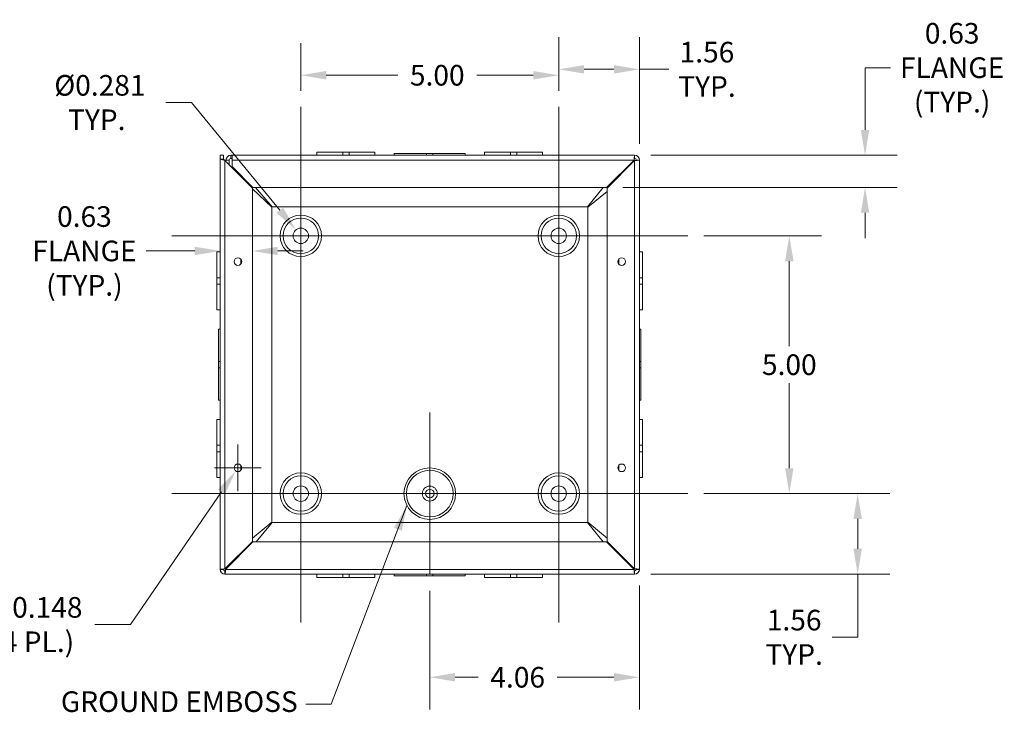
# Model space of a CAD drawing. Units: inches. Extents: x 3.6 to 83.1, y 1.6 to 49.9.
# Drawn here: x 58.5 to 77.6, y 22.7 to 36.1 of the extents above; entities that cross this region are included whole.
import ezdxf

# ---------------------------------------------------------------- set-up
doc = ezdxf.new("R2010")
doc.units = ezdxf.units.IN
doc.header["$LTSCALE"] = 5
doc.header["$MEASUREMENT"] = 0
for name, color, linetype, lineweight in [('Center Mark (ANSI)', 7, 'Continuous', 5), ('Centerline (ANSI)', 7, 'Continuous', 5), ('Dimension (ANSI)', 7, 'Continuous', 5), ('Symbol (ANSI)', 7, 'Continuous', 5), ('Visible (ANSI)', 7, 'Continuous', 5), ('Visible Narrow (ANSI)', 7, 'Continuous', 5)]:
    doc.layers.add(name, color=color, linetype=linetype, lineweight=lineweight)
doc.styles.add('ROMANS', font='RomanS.shx')
doc.dimstyles.new('Default (ANSI)', dxfattribs={"dimscale": 5, "dimtxt": 0.08, "dimasz": 0.098425, "dimexe": 0.125, "dimexo": 0.0625, "dimgap": 0.031496, "dimtad": 0, "dimtih": 1, "dimtoh": 1, "dimrnd": 1e-08, "dimzin": 0, "dimdsep": 46, "dimtxsty": 'ROMANS', "dimcen": 0.09, "dimdle": 0.393701, "dimclrd": 256, "dimclre": 256, "dimclrt": 256, "dimadec": 0, "dimazin": 0, "dimtfac": 1.25, "dimtofl": 0, "dimtmove": 0, "dimatfit": 3, "dimfxl": 1, "dimtolj": 1, "dimtzin": 0, "dimlwd": -1, "dimlwe": -1, "dimarcsym": 0})
doc.dimstyles.new('Default (ANSI)$7', dxfattribs={"dimscale": 5, "dimtxt": 0.08, "dimasz": 0.098425, "dimexe": 0.125, "dimexo": 0.0625, "dimgap": 0.031496, "dimtad": 0, "dimtih": 1, "dimtoh": 1, "dimrnd": 1e-08, "dimzin": 0, "dimdsep": 46, "dimtxsty": 'ROMANS', "dimcen": 0.09, "dimdle": 0.393701, "dimclrd": 256, "dimclre": 256, "dimclrt": 256, "dimadec": 0, "dimazin": 0, "dimtfac": 1.25, "dimtofl": 0, "dimtmove": 0, "dimatfit": 3, "dimfxl": 1, "dimtolj": 1, "dimtzin": 0, "dimlwd": -1, "dimlwe": -1, "dimarcsym": 0})

# ---------------------------------------------------------------- blocks, each defined once
blk = doc.blocks.new('*D11')
at = {"layer": 'Defpoints', "color": 0, "transparency": 16777216}
for p in [(71.475, 26.895), (74.769, 26.895), (70.445, 25.332)]:
    blk.add_point(p, dxfattribs=at)
at = {"layer": 'Dimension (ANSI)', "transparency": 16777216}
for p, q in [((71.788, 26.895), (75.394, 26.895)), ((74.769, 26.403), (74.769, 25.824)), ((70.758, 25.332), (75.394, 25.332)), ((74.769, 25.332), (74.769, 24.108)), ((74.769, 24.108), (74.277, 24.108))]:
    blk.add_line(p, q, dxfattribs=at)
for points in [[(74.687, 26.403), (74.851, 26.403), (74.769, 26.895)], [(74.687, 25.824), (74.851, 25.824), (74.769, 25.332)]]:
    blk.add_solid(points, dxfattribs=at)
at = {"layer": 'Dimension (ANSI)', "transparency": 16777216, "insert": (73.538, 24.108), "char_height": 0.4, "attachment_point": 5, "style": 'ROMANS'}
blk.add_mtext('\\A1;1.56\\PTYP.', dxfattribs=at)
blk = doc.blocks.new('*D12')
at = {"layer": 'Defpoints', "color": 0, "transparency": 16777216}
for p in [(71.475, 31.894), (73.444, 31.894), (71.475, 26.895)]:
    blk.add_point(p, dxfattribs=at)
at = {"layer": 'Dimension (ANSI)', "transparency": 16777216}
for p, q in [((71.788, 31.894), (74.069, 31.894)), ((73.444, 31.402), (73.444, 29.752)), ((73.444, 27.387), (73.444, 29.038)), ((71.788, 26.895), (74.069, 26.895))]:
    blk.add_line(p, q, dxfattribs=at)
for points in [[(73.362, 31.402), (73.526, 31.402), (73.444, 31.894)], [(73.362, 27.387), (73.526, 27.387), (73.444, 26.895)]]:
    blk.add_solid(points, dxfattribs=at)
at = {"layer": 'Dimension (ANSI)', "transparency": 16777216, "insert": (73.444, 29.395), "char_height": 0.4, "attachment_point": 5, "style": 'ROMANS'}
blk.add_mtext('\\A1;5.00', dxfattribs=at)
blk = doc.blocks.new('*D13')
at = {"layer": 'Defpoints', "color": 0, "transparency": 16777216}
for p in [(68.975, 35.123), (68.975, 34.394), (70.538, 33.364)]:
    blk.add_point(p, dxfattribs=at)
at = {"layer": 'Dimension (ANSI)', "transparency": 16777216}
for p, q in [((68.975, 34.706), (68.975, 35.748)), ((70.538, 33.676), (70.538, 35.748)), ((69.468, 35.123), (70.046, 35.123)), ((70.538, 35.123), (71.11, 35.123))]:
    blk.add_line(p, q, dxfattribs=at)
for points in [[(69.468, 35.205), (69.468, 35.041), (68.975, 35.123)], [(70.046, 35.205), (70.046, 35.041), (70.538, 35.123)]]:
    blk.add_solid(points, dxfattribs=at)
at = {"layer": 'Dimension (ANSI)', "transparency": 16777216, "insert": (71.848, 35.123), "char_height": 0.4, "attachment_point": 5, "style": 'ROMANS'}
blk.add_mtext('\\A1;1.56\\PTYP.', dxfattribs=at)
blk = doc.blocks.new('*D14')
at = {"layer": 'Defpoints', "color": 0, "transparency": 16777216}
for p in [(63.976, 35.008), (63.976, 34.394), (68.975, 34.394)]:
    blk.add_point(p, dxfattribs=at)
at = {"layer": 'Dimension (ANSI)', "transparency": 16777216}
for p, q in [((63.976, 34.706), (63.976, 35.633)), ((68.975, 34.706), (68.975, 35.633)), ((64.469, 35.008), (65.854, 35.008)), ((68.483, 35.008), (67.388, 35.008))]:
    blk.add_line(p, q, dxfattribs=at)
for points in [[(64.469, 35.09), (64.469, 34.926), (63.976, 35.008)], [(68.483, 35.09), (68.483, 34.926), (68.975, 35.008)]]:
    blk.add_solid(points, dxfattribs=at)
at = {"layer": 'Dimension (ANSI)', "transparency": 16777216, "insert": (66.621, 35.008), "char_height": 0.4, "attachment_point": 5, "style": 'ROMANS'}
blk.add_mtext('\\A1;5.00', dxfattribs=at)
blk = doc.blocks.new('*D15')
at = {"layer": 'Defpoints', "color": 0, "transparency": 16777216}
for p in [(70.538, 25.425), (66.476, 25.325), (66.476, 23.333)]:
    blk.add_point(p, dxfattribs=at)
at = {"layer": 'Dimension (ANSI)', "transparency": 16777216}
for p, q in [((66.476, 25.012), (66.476, 22.708)), ((70.538, 25.113), (70.538, 22.708)), ((66.968, 23.333), (67.413, 23.333)), ((70.046, 23.333), (68.947, 23.333))]:
    blk.add_line(p, q, dxfattribs=at)
for points in [[(66.968, 23.415), (66.968, 23.251), (66.476, 23.333)], [(70.046, 23.415), (70.046, 23.251), (70.538, 23.333)]]:
    blk.add_solid(points, dxfattribs=at)
at = {"layer": 'Dimension (ANSI)', "transparency": 16777216, "insert": (68.18, 23.333), "char_height": 0.4, "attachment_point": 5, "style": 'ROMANS'}
blk.add_mtext('\\A1;4.06', dxfattribs=at)
blk = doc.blocks.new('*D16')
at = {"layer": 'Defpoints', "color": 0, "transparency": 16777216}
for p in [(63.881, 32.01), (64.071, 31.778)]:
    blk.add_point(p, dxfattribs=at)
at = {"layer": 'Dimension (ANSI)', "transparency": 16777216}
for p, q in [((61.36, 34.479), (61.861, 34.479)), ((61.861, 34.479), (63.57, 32.391)), ((63.976, 31.444), (63.976, 32.344)), ((63.526, 31.894), (64.426, 31.894))]:
    blk.add_line(p, q, dxfattribs=at)
blk.add_solid([(63.633, 32.443), (63.506, 32.339), (63.881, 32.01)], dxfattribs=at)
at = {"layer": 'Dimension (ANSI)', "transparency": 16777216, "insert": (60.022, 34.479), "char_height": 0.4, "attachment_point": 5, "style": 'ROMANS'}
blk.add_mtext('\\A1; Ø0.281\\PTYP.', dxfattribs=at)
blk = doc.blocks.new('*D29')
at = {"layer": 'Defpoints', "color": 0, "transparency": 16777216}
for p in [(63.038, 31.601), (63.038, 27.755), (62.413, 27.556)]:
    blk.add_point(p, dxfattribs=at)
at = {"layer": 'Dimension (ANSI)', "transparency": 16777216}
for p, q in [((61.921, 31.601), (60.978, 31.601)), ((63.531, 31.601), (64.023, 31.601))]:
    blk.add_line(p, q, dxfattribs=at)
for points in [[(61.921, 31.683), (61.921, 31.519), (62.413, 31.601)], [(63.531, 31.683), (63.531, 31.519), (63.038, 31.601)]]:
    blk.add_solid(points, dxfattribs=at)
at = {"layer": 'Dimension (ANSI)', "transparency": 16777216, "insert": (59.783, 31.601), "char_height": 0.4, "attachment_point": 5, "style": 'ROMANS'}
blk.add_mtext('\\A1;0.63\\PFLANGE\\P(TYP.)', dxfattribs=at)
blk = doc.blocks.new('*D30')
at = {"layer": 'Defpoints', "color": 0, "transparency": 16777216}
for p in [(70.445, 33.457), (69.902, 32.832), (74.912, 32.832)]:
    blk.add_point(p, dxfattribs=at)
at = {"layer": 'Dimension (ANSI)', "transparency": 16777216}
for p, q in [((75.405, 35.155), (74.912, 35.155)), ((74.912, 35.155), (74.912, 34.441)), ((74.912, 33.949), (74.912, 34.441)), ((70.758, 33.457), (75.537, 33.457)), ((70.215, 32.832), (75.537, 32.832)), ((74.912, 32.34), (74.912, 31.848))]:
    blk.add_line(p, q, dxfattribs=at)
for points in [[(74.83, 33.949), (74.994, 33.949), (74.912, 33.457)], [(74.83, 32.34), (74.994, 32.34), (74.912, 32.832)]]:
    blk.add_solid(points, dxfattribs=at)
at = {"layer": 'Dimension (ANSI)', "transparency": 16777216, "insert": (76.6, 35.155), "char_height": 0.4, "attachment_point": 5, "style": 'ROMANS'}
blk.add_mtext('\\A1;0.63\\PFLANGE\\P(TYP.)', dxfattribs=at)
blk = doc.blocks.new('*D31')
at = {"layer": 'Defpoints', "color": 0, "transparency": 16777216}
for p in [(62.715, 27.333), (62.799, 27.456)]:
    blk.add_point(p, dxfattribs=at)
at = {"layer": 'Dimension (ANSI)', "transparency": 16777216}
for p, q in [((62.757, 26.944), (62.757, 27.844)), ((62.307, 27.394), (63.207, 27.394)), ((60.673, 24.355), (62.437, 26.928)), ((59.986, 24.355), (60.673, 24.355))]:
    blk.add_line(p, q, dxfattribs=at)
blk.add_solid([(62.369, 26.974), (62.505, 26.881), (62.715, 27.333)], dxfattribs=at)
at = {"layer": 'Dimension (ANSI)', "transparency": 16777216, "insert": (58.791, 24.355), "char_height": 0.4, "attachment_point": 5, "style": 'ROMANS'}
blk.add_mtext('\\A1;∅0.148\\P(4 PL.)', dxfattribs=at)

msp = doc.modelspace()

# ---------------------------------------------------------------- linework, layer by layer
at = {"layer": 'Center Mark (ANSI)', "linetype": 'Continuous'}
for p, q in [((65.54649, 31.89398), (62.40649, 31.89398)), ((70.54549, 31.89398), (67.40549, 31.89398)), ((66.47599, 25.32498), (66.47599, 28.46498)), ((68.97549, 25.32498), (68.97549, 28.46498)), ((65.54649, 26.89498), (62.40649, 26.89498))]:
    msp.add_line(p, q, dxfattribs=at)
at = {"layer": 'Centerline (ANSI)', "linetype": 'Continuous'}
for p, q in [((63.97649, 34.39398), (63.97649, 24.39498)), ((68.97549, 34.39398), (68.97549, 24.39498)), ((61.47649, 31.89398), (71.47549, 31.89398)), ((71.47549, 26.89498), (61.47649, 26.89498))]:
    msp.add_line(p, q, dxfattribs=at)
at = {"layer": 'Visible (ANSI)'}
for p, q in [((62.41349, 33.38393), (62.41349, 33.45698)), ((62.41349, 33.45698), (62.47549, 33.45698)), ((62.47549, 33.45698), (62.47549, 33.38393)), ((62.61974, 33.45698), (62.64413, 33.45698)), ((62.61974, 33.45698), (62.61974, 33.40757)), ((62.61974, 33.40757), (62.61974, 33.39498)), ((62.64413, 33.39498), (62.61974, 33.39498)), ((62.64413, 33.45698), (62.64413, 33.36373)), ((62.64413, 33.45698), (70.44524, 33.45698)), ((64.28849, 33.51898), (64.78841, 33.51898)), ((64.28849, 33.45698), (64.28849, 33.51898)), ((64.91363, 33.51898), (64.78841, 33.51898)), ((64.78841, 33.45698), (64.78841, 33.51898)), ((64.91363, 33.51898), (65.41349, 33.51898)), ((64.91363, 33.45698), (64.91363, 33.51898)), ((65.41349, 33.45698), (65.41349, 33.51898)), ((65.78849, 33.48798), (66.41352, 33.48798)), ((65.78849, 33.45698), (65.78849, 33.48798)), ((66.53852, 33.48798), (66.41352, 33.48798)), ((66.41352, 33.48798), (66.41352, 33.45698)), ((66.53852, 33.48798), (67.16349, 33.48798)), ((66.53852, 33.45698), (66.53852, 33.48798)), ((67.16349, 33.45698), (67.16349, 33.48798)), ((67.53849, 33.51898), (68.03841, 33.51898)), ((67.53849, 33.45698), (67.53849, 33.51898)), ((68.16363, 33.51898), (68.03841, 33.51898)), ((68.03841, 33.45698), (68.03841, 33.51898)), ((68.16363, 33.51898), (68.66349, 33.51898)), ((68.16363, 33.45698), (68.16363, 33.51898)), ((68.66349, 33.45698), (68.66349, 33.51898)), ((70.44524, 33.45698), (70.44524, 33.39498)), ((62.41349, 25.42523), (62.41349, 33.38393)), ((62.41349, 33.38393), (62.50674, 33.35268)), ((62.41349, 33.38393), (62.47549, 33.38393)), ((62.47549, 33.38393), (62.50674, 33.35268)), ((62.50674, 33.35268), (63.03849, 32.82093)), ((62.52649, 33.36373), (62.5759, 33.36373)), ((62.52649, 33.33293), (62.52649, 33.36373)), ((62.5759, 33.36373), (62.58849, 33.36373)), ((62.58849, 33.36373), (62.58849, 33.27093)), ((62.64413, 33.23739), (62.64413, 33.36373)), ((63.04953, 32.83198), (62.64413, 33.23739)), ((62.65549, 33.21498), (62.66653, 33.21498)), ((62.65549, 33.20393), (62.65549, 33.21498)), ((70.43419, 33.36373), (69.90244, 32.83198)), ((69.91349, 32.82093), (70.44524, 33.35268)), ((70.28544, 33.21498), (70.29649, 33.21498)), ((70.29649, 33.21498), (70.29649, 33.20393)), ((70.47649, 33.36373), (70.53849, 33.36373)), ((70.53849, 33.36373), (70.53849, 25.42523)), ((69.90244, 32.83198), (63.04953, 32.83198)), ((63.10107, 32.83198), (63.42007, 32.45748)), ((69.53191, 32.45748), (69.83797, 32.83198)), ((63.03849, 32.82093), (63.03849, 25.96803)), ((63.41299, 32.45041), (63.03849, 32.80465)), ((69.91349, 32.75647), (69.53899, 32.45041)), ((69.91349, 25.96803), (69.91349, 32.82093)), ((63.41299, 26.33855), (63.41299, 32.45041)), ((63.42007, 32.45748), (69.53191, 32.45748)), ((69.53899, 32.45041), (69.53899, 26.33855)), ((62.35149, 31.08213), (62.35149, 31.58198)), ((62.41349, 31.58198), (62.35149, 31.58198)), ((70.53849, 31.58198), (70.60049, 31.58198)), ((70.60049, 31.58198), (70.60049, 31.08206)), ((62.35149, 31.08213), (62.35149, 30.9569)), ((62.41349, 31.08213), (62.35149, 31.08213)), ((62.41349, 30.9569), (62.35149, 30.9569)), ((62.35149, 30.45698), (62.35149, 30.9569)), ((70.53849, 31.08206), (70.60049, 31.08206)), ((70.53849, 30.95684), (70.60049, 30.95684)), ((70.60049, 30.95684), (70.60049, 31.08206)), ((70.60049, 30.95684), (70.60049, 30.45698)), ((62.41349, 30.45698), (62.35149, 30.45698)), ((70.53849, 30.45698), (70.60049, 30.45698)), ((62.38249, 29.45702), (62.38249, 30.08198)), ((62.41349, 30.08198), (62.38249, 30.08198)), ((70.53849, 30.08198), (70.56949, 30.08198)), ((70.56949, 30.08198), (70.56949, 29.45695)), ((62.38249, 29.45702), (62.38249, 29.33202)), ((62.41349, 29.45702), (62.38249, 29.45702)), ((70.56949, 29.45695), (70.53849, 29.45695)), ((70.56949, 29.33195), (70.56949, 29.45695)), ((62.38249, 29.33202), (62.41349, 29.33202)), ((62.38249, 28.70698), (62.38249, 29.33202)), ((70.53849, 29.33195), (70.56949, 29.33195)), ((70.56949, 29.33195), (70.56949, 28.70698)), ((62.41349, 28.70698), (62.38249, 28.70698)), ((70.53849, 28.70698), (70.56949, 28.70698)), ((62.35149, 27.83213), (62.35149, 28.33198)), ((62.41349, 28.33198), (62.35149, 28.33198)), ((70.53849, 28.33198), (70.60049, 28.33198)), ((70.60049, 28.33198), (70.60049, 27.83206)), ((62.35149, 27.83213), (62.35149, 27.7069)), ((62.41349, 27.83213), (62.35149, 27.83213)), ((62.41349, 27.7069), (62.35149, 27.7069)), ((62.35149, 27.20698), (62.35149, 27.7069)), ((70.53849, 27.83206), (70.60049, 27.83206)), ((70.53849, 27.70684), (70.60049, 27.70684)), ((70.60049, 27.70684), (70.60049, 27.83206)), ((70.60049, 27.70684), (70.60049, 27.20698)), ((62.41349, 27.20698), (62.35149, 27.20698)), ((70.53849, 27.20698), (70.60049, 27.20698)), ((63.03849, 26.0325), (63.41299, 26.33855)), ((69.53899, 26.33855), (69.91349, 26.0325)), ((63.42006, 26.33148), (63.114, 25.95698)), ((69.53191, 26.33148), (63.42006, 26.33148)), ((69.83797, 25.95698), (69.53191, 26.33148)), ((63.03849, 25.96803), (62.50674, 25.43628)), ((62.51778, 25.42523), (63.04953, 25.95698)), ((63.04953, 25.95698), (69.90244, 25.95698)), ((69.90244, 25.95698), (70.43419, 25.42523)), ((70.44524, 25.43628), (69.91349, 25.96803)), ((62.65549, 25.57398), (62.65549, 25.58503)), ((62.66653, 25.57398), (62.65549, 25.57398)), ((70.29649, 25.57398), (70.28544, 25.57398)), ((70.29649, 25.58503), (70.29649, 25.57398)), ((62.47549, 25.42523), (62.41349, 25.42523)), ((62.50674, 25.33198), (62.50674, 25.39398)), ((70.44524, 25.39398), (70.44524, 25.33198)), ((70.53849, 25.42523), (70.47649, 25.42523)), ((70.44524, 25.33198), (62.50674, 25.33198)), ((64.28849, 25.33198), (64.28849, 25.26998)), ((64.78845, 25.26998), (64.28849, 25.26998)), ((64.78845, 25.33198), (64.78845, 25.26998)), ((64.78845, 25.26998), (64.91345, 25.26998)), ((64.91345, 25.33198), (64.91345, 25.26998)), ((65.41349, 25.26998), (64.91345, 25.26998)), ((65.41349, 25.33198), (65.41349, 25.26998)), ((65.78849, 25.33198), (65.78849, 25.30098)), ((66.41345, 25.30098), (65.78849, 25.30098)), ((66.41345, 25.30098), (66.41345, 25.33198)), ((66.41345, 25.30098), (66.53845, 25.30098)), ((66.53845, 25.30098), (66.53845, 25.33198)), ((67.16349, 25.30098), (66.53845, 25.30098)), ((67.16349, 25.33198), (67.16349, 25.30098)), ((67.53849, 25.33198), (67.53849, 25.26998)), ((68.03845, 25.26998), (67.53849, 25.26998)), ((68.03845, 25.33198), (68.03845, 25.26998)), ((68.03845, 25.26998), (68.16345, 25.26998)), ((68.16345, 25.33198), (68.16345, 25.26998)), ((68.66349, 25.26998), (68.16345, 25.26998)), ((68.66349, 25.33198), (68.66349, 25.26998))]:
    msp.add_line(p, q, dxfattribs=at)
for centre, radius in [((63.97649, 31.89398), 0.34359), ((68.97549, 31.89398), 0.34359), ((63.97649, 31.89398), 0.15), ((68.97549, 31.89398), 0.15), ((62.75724, 31.39448), 0.074), ((70.19474, 31.39448), 0.074), ((62.75724, 27.39448), 0.074), ((70.19474, 27.39448), 0.074), ((63.97649, 26.89498), 0.34359), ((68.97549, 26.89498), 0.34359), ((63.97649, 26.89498), 0.15), ((66.47599, 26.89498), 0.14535), ((66.47599, 26.89498), 0.0825), ((68.97549, 26.89498), 0.15)]:
    msp.add_circle(centre, radius, dxfattribs=at)
for centre, radius, start, end in [((70.44524, 33.36373), 0.09325, 0, 90), ((70.44524, 33.36373), 0.03125, 0, 90), ((62.50674, 25.42523), 0.09325, 180, 270), ((62.50674, 25.42523), 0.03125, 180, 270), ((70.44524, 25.42523), 0.03125, 270, 0), ((70.44524, 25.42523), 0.09325, 270, 0)]:
    msp.add_arc(centre, radius, start, end, dxfattribs=at)
for points in [[(62.52649, 33.36373), (62.52649, 33.41256), (62.57091, 33.45698), (62.61974, 33.45698)], [(62.61974, 33.39498), (62.60337, 33.39498), (62.58849, 33.38009), (62.58849, 33.36373)], [(62.47556, 33.38386), (62.47551, 33.38521), (62.47549, 33.38656), (62.47549, 33.38791)]]:
    msp.add_open_spline(points, degree=3, dxfattribs=at)
for points, knots in [([(70.44524, 33.45698), (70.44268, 33.45698), (70.44013, 33.43695), (70.43758, 33.40696), (70.43645, 33.39368), (70.43532, 33.37871), (70.43419, 33.36373)], [0, 0, 0, 0, 1.08878784, 1.08878784, 1.08878784, 1.57079633, 1.57079633, 1.57079633, 1.57079633]), ([(70.44524, 33.39498), (70.44188, 33.39498), (70.43853, 33.38285), (70.43517, 33.36809), (70.43484, 33.36664), (70.43451, 33.36519), (70.43419, 33.36373)], [0, 0, 0, 0, 1.43101098, 1.43101098, 1.43101098, 1.57079633, 1.57079633, 1.57079633, 1.57079633]), ([(70.44524, 33.35268), (70.47908, 33.35524), (70.51217, 33.35779), (70.52786, 33.36034), (70.53481, 33.36147), (70.53849, 33.3626), (70.53849, 33.36373)], [0, 0, 0, 0, 1.08878784, 1.08878784, 1.08878784, 1.57079633, 1.57079633, 1.57079633, 1.57079633]), ([(70.47649, 33.36373), (70.47649, 33.36038), (70.46435, 33.35702), (70.44959, 33.35367), (70.44815, 33.35334), (70.44669, 33.35301), (70.44524, 33.35268)], [0, 0, 0, 0, 1.43101098, 1.43101098, 1.43101098, 1.57079633, 1.57079633, 1.57079633, 1.57079633]), ([(62.50674, 25.43628), (62.47289, 25.43373), (62.4398, 25.43118), (62.42411, 25.42862), (62.41716, 25.42749), (62.41349, 25.42636), (62.41349, 25.42523)], [0, 0, 0, 0, 1.08878784, 1.08878784, 1.08878784, 1.57079633, 1.57079633, 1.57079633, 1.57079633]), ([(62.47549, 25.42523), (62.47549, 25.42859), (62.48762, 25.43194), (62.50238, 25.4353), (62.50382, 25.43563), (62.50528, 25.43595), (62.50674, 25.43628)], [0, 0, 0, 0, 1.43101098, 1.43101098, 1.43101098, 1.57079633, 1.57079633, 1.57079633, 1.57079633]), ([(62.50674, 25.33198), (62.50929, 25.33198), (62.51184, 25.35202), (62.51439, 25.38201), (62.51552, 25.39528), (62.51665, 25.41025), (62.51778, 25.42523)], [0, 0, 0, 0, 1.08878784, 1.08878784, 1.08878784, 1.57079633, 1.57079633, 1.57079633, 1.57079633]), ([(62.50674, 25.39398), (62.51009, 25.39398), (62.51345, 25.40612), (62.5168, 25.42088), (62.51713, 25.42232), (62.51746, 25.42378), (62.51778, 25.42523)], [0, 0, 0, 0, 1.43101098, 1.43101098, 1.43101098, 1.57079633, 1.57079633, 1.57079633, 1.57079633]), ([(70.43419, 25.42523), (70.43674, 25.39139), (70.43929, 25.35829), (70.44185, 25.34261), (70.44298, 25.33566), (70.44411, 25.33198), (70.44524, 25.33198)], [0, 0, 0, 0, 1.08878784, 1.08878784, 1.08878784, 1.57079633, 1.57079633, 1.57079633, 1.57079633]), ([(70.44524, 25.39398), (70.44188, 25.39398), (70.43853, 25.40612), (70.43517, 25.42088), (70.43484, 25.42232), (70.43451, 25.42378), (70.43419, 25.42523)], [0, 0, 0, 0, 1.43101098, 1.43101098, 1.43101098, 1.57079633, 1.57079633, 1.57079633, 1.57079633]), ([(70.53849, 25.42523), (70.53849, 25.42778), (70.51845, 25.43034), (70.48846, 25.43289), (70.47519, 25.43402), (70.46022, 25.43515), (70.44524, 25.43628)], [0, 0, 0, 0, 1.08878784, 1.08878784, 1.08878784, 1.57079633, 1.57079633, 1.57079633, 1.57079633]), ([(70.47649, 25.42523), (70.47649, 25.42859), (70.46435, 25.43194), (70.44959, 25.4353), (70.44815, 25.43563), (70.44669, 25.43595), (70.44524, 25.43628)], [0, 0, 0, 0, 1.43101098, 1.43101098, 1.43101098, 1.57079633, 1.57079633, 1.57079633, 1.57079633])]:
    msp.add_open_spline(points, degree=3, knots=knots, dxfattribs=at)
at = {"layer": 'Visible Narrow (ANSI)'}
for p, q in [((62.50674, 33.35268), (62.50674, 25.43628)), ((70.43419, 33.36373), (62.64413, 33.36373)), ((70.44524, 25.43628), (70.44524, 33.35268)), ((62.81424, 31.44166), (62.81424, 31.3473)), ((70.13773, 31.3473), (70.13773, 31.44166)), ((62.81424, 27.44166), (62.81424, 27.3473)), ((70.13773, 27.3473), (70.13773, 27.44166)), ((62.51778, 25.42523), (70.43419, 25.42523))]:
    msp.add_line(p, q, dxfattribs=at)
for centre, radius in [((63.97649, 31.89398), 0.402), ((68.97549, 31.89398), 0.402), ((63.97649, 26.89498), 0.402), ((66.47599, 26.89498), 0.5), ((66.47599, 26.89498), 0.45329), ((68.97549, 26.89498), 0.402)]:
    msp.add_circle(centre, radius, dxfattribs=at)

# ---------------------------------------------------------------- texts
at = {"layer": 'Symbol (ANSI)', "insert": (63.91726, 22.80855), "char_height": 0.4, "width": 5.4418529, "attachment_point": 6, "style": 'ROMANS'}
msp.add_mtext('GROUND EMBOSS', dxfattribs=at)

# ---------------------------------------------------------------- dimensions: what is measured, and where the dimension line sits
at = {"layer": 'Dimension (ANSI)'}
for base, p1, p2, angle, text, override, picture, middle in [((74.912461887, 32.8319821205), (70.4452356524, 33.4569821205), (69.902437109, 32.8319821205), 270, '<>\\PFLANGE\\P(TYP.)', {"dimgap": 0.031496, "dimdec": 2, "dimtol": 0, "dimlim": 0, "dimtp": 0, "dimtm": 0, "dimtdec": 2, "dimtmove": 1, "dimatfit": 1}, '*D30', (74.9475578663, 35.1553336114)), ((68.97549, 35.12258), (70.53849, 33.36373), (68.97549, 34.39398), 180, '<>\\PTYP.', {"dimgap": 0.031496, "dimtih": 0, "dimtoh": 0, "dimdec": 2, "dimtol": 0, "dimlim": 0, "dimtp": 0, "dimtm": 0, "dimtdec": 2, "dimatfit": 2}, '*D13', (71.848, 35.12258)), ((74.7688, 26.89498), (70.44524, 25.33198), (71.47549, 26.89498), 90, '<>\\PTYP.', {"dimgap": 0.031496, "dimdec": 2, "dimtol": 0, "dimlim": 0, "dimtp": 0, "dimtm": 0, "dimtdec": 2, "dimatfit": 2}, '*D11', (73.53824, 24.10785))]:
    dim = msp.add_linear_dim(base=base, p1=p1, p2=p2, angle=angle, text=text, dimstyle='Default (ANSI)', override=override, dxfattribs=at)
    dim.commit()
    dim.dimension.update_dxf_attribs({"geometry": picture, "text_midpoint": middle, "dimtype": 160})
for base, p1, p2, angle, override, picture, middle in [((63.97649, 35.0084), (68.97549, 34.39398), (63.97649, 34.39398), 180, {"dimgap": 0.031496, "dimtih": 0, "dimtoh": 0, "dimdec": 2, "dimtol": 0, "dimlim": 0, "dimtp": 0, "dimtm": 0, "dimtdec": 2, "dimatfit": 1}, '*D14', (66.6209, 35.0084)), ((73.44399, 31.89398), (71.47549, 26.89498), (71.47549, 31.89398), 90, {"dimgap": 0.031496, "dimdec": 2, "dimtol": 0, "dimlim": 0, "dimtp": 0, "dimtm": 0, "dimtdec": 2, "dimatfit": 1}, '*D12', (73.44399, 29.39498)), ((66.47599, 23.33304), (70.53849, 25.42523), (66.47599, 25.32498), 180, {"dimgap": 0.031496, "dimtih": 0, "dimtoh": 0, "dimdec": 2, "dimtol": 0, "dimlim": 0, "dimtp": 0, "dimtm": 0, "dimtdec": 2, "dimatfit": 1}, '*D15', (68.18027, 23.33304))]:
    dim = msp.add_linear_dim(base=base, p1=p1, p2=p2, angle=angle, dimstyle='Default (ANSI)', override=override, dxfattribs=at)
    dim.commit()
    dim.dimension.update_dxf_attribs({"geometry": picture, "text_midpoint": middle, "dimtype": 160})
for p1, p2, text, override, picture, middle in [((64.07149, 31.7779), (63.88148, 32.01006), ' Ø0.281\\PTYP.', {"dimgap": 0.031496, "dimdec": 2, "dimlfac": 1, "dimtol": 0, "dimlim": 0, "dimtp": 0, "dimtm": 0, "dimtdec": 2}, '*D16', (60.02159, 34.47866)), ((62.79909, 27.45551), (62.71538, 27.33345), '<>\\P(4 PL.)', {"dimgap": 0.031496, "dimdec": 3, "dimlfac": 1, "dimtol": 0, "dimlim": 0, "dimtp": 0, "dimtm": 0, "dimtdec": 2}, '*D31', (58.79082, 24.35539))]:
    dim = msp.add_diameter_dim_2p(p1=p1, p2=p2, text=text, dimstyle='Default (ANSI)', override=override, dxfattribs=at)
    dim.commit()
    dim.dimension.update_dxf_attribs({"geometry": picture, "text_midpoint": middle, "dimtype": 163})
dim = msp.add_linear_dim(base=(63.0384856524, 31.6008834781), p1=(62.4134856524, 27.5563488224), p2=(63.0384856524, 27.7548814164), text='<>\\PFLANGE\\P(TYP.)', dimstyle='Default (ANSI)', override={"dimgap": 0.031496, "dimtih": 0, "dimtoh": 0, "dimdec": 2, "dimse1": 1, "dimse2": 1, "dimtol": 0, "dimlim": 0, "dimtp": 0, "dimtm": 0, "dimtdec": 2, "dimatfit": 1}, dxfattribs=at)
dim.commit()
dim.dimension.update_dxf_attribs({"geometry": '*D29', "text_midpoint": (59.7826248845, 31.6008834781), "dimtype": 160})

# ---------------------------------------------------------------- leaders
at = {"layer": 'Symbol (ANSI)', "annotation_type": 0, "has_hookline": 1}
for points, hookline_direction, text_width in [([(47.88673, 28.97918), (50.44173, 26.48392), (50.93385, 26.48392)], 0, 8.4), ([(66.03314, 26.66285), (64.56687, 22.80855), (64.07474, 22.80855)], 1, 5.14286)]:
    msp.add_leader(points, dimstyle='Default (ANSI)$7', override={"dimtad": 0}, dxfattribs=dict(at, hookline_direction=hookline_direction, text_width=text_width))

doc.saveas('drawing.dxf')
